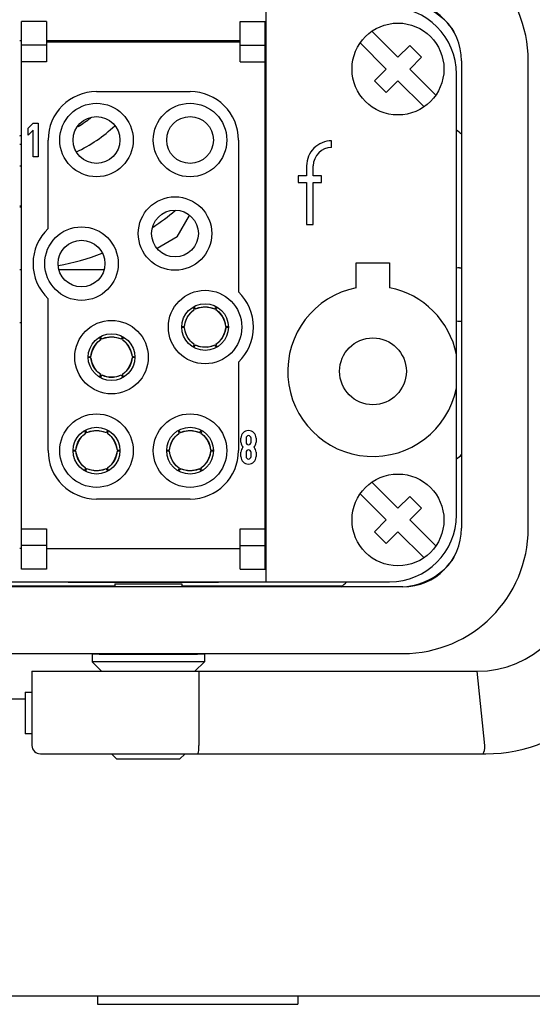
# Model space of a CAD drawing. Units: millimetres. Extents: x 0 to 2286, y 0 to 1524.
# Drawn here: x 872 to 903, y 744 to 803 of the extents above; entities that cross this region are included whole.
import ezdxf

# ---------------------------------------------------------------- set-up
doc = ezdxf.new("R2010")
doc.units = ezdxf.units.MM
doc.header["$LTSCALE"] = 125.73
doc.layers.get('0').update_dxf_attribs({"linetype": 'CONTINUOUS'})
for name, color, linetype in [('MANIFOLD_SOLID_BREP-2365', 7, 'CONTINUOUS'), ('MANIFOLD_SOLID_BREP-2475', 7, 'CONTINUOUS'), ('MANIFOLD_SOLID_BREP_3607', 7, 'CONTINUOUS'), ('MANIFOLD_SOLID_BREP_3609', 7, 'CONTINUOUS'), ('ROUND', 7, 'CONTINUOUS')]:
    doc.layers.add(name, color=color, linetype=linetype)

msp = doc.modelspace()

# ---------------------------------------------------------------- linework, layer by layer
at = {"color": 6, "linetype": 'Continuous'}
for p, q in [((886.921, 768.919), (886.921, 803.319)), ((893.262, 801.885), (894.821, 800.326)), ((872.171, 801.319), (872.271, 801.319)), ((873.771, 801.319), (885.371, 801.319)), ((886.871, 801.319), (886.921, 801.319)), ((894.114, 799.619), (892.555, 801.178)), ((894.821, 800.326), (895.528, 801.033)), ((895.528, 801.033), (896.235, 800.326)), ((896.235, 800.326), (895.528, 799.619)), ((893.407, 798.912), (894.114, 799.619)), ((895.528, 799.619), (897.086, 798.061)), ((894.114, 798.205), (893.407, 798.912)), ((894.821, 798.912), (894.114, 798.205)), ((896.379, 797.354), (894.821, 798.912)), ((898.321, 772.919), (898.321, 799.319)), ((890.85, 794.919), (890.85, 795.319)), ((889.35, 793.819), (889.35, 793.219)), ((889.75, 793.219), (889.75, 793.819)), ((888.85, 793.219), (888.85, 792.819)), ((889.35, 793.219), (888.85, 793.219)), ((890.25, 793.219), (889.75, 793.219)), ((890.25, 792.819), (890.25, 793.219)), ((888.85, 792.819), (889.35, 792.819)), ((889.35, 792.819), (889.35, 790.319)), ((889.75, 790.319), (889.75, 792.819)), ((889.75, 792.819), (890.25, 792.819)), ((889.35, 790.319), (889.75, 790.319)), ((892.321, 788.019), (894.321, 788.019)), ((892.321, 786.52), (892.321, 788.019)), ((894.321, 788.019), (894.321, 786.52)), ((893.262, 774.885), (894.821, 773.326)), ((894.114, 772.619), (892.555, 774.178)), ((894.821, 773.326), (895.528, 774.033)), ((895.528, 774.033), (896.235, 773.326)), ((896.235, 773.326), (895.528, 772.619)), ((893.407, 771.912), (894.114, 772.619)), ((895.528, 772.619), (897.086, 771.061)), ((894.114, 771.205), (893.407, 771.912)), ((894.821, 771.912), (894.114, 771.205)), ((896.379, 770.354), (894.821, 771.912)), ((872.271, 770.919), (872.171, 770.919)), ((886.921, 770.919), (886.871, 770.919)), ((791.321, 768.919), (894.321, 768.919))]:
    msp.add_line(p, q, dxfattribs=at)
at = {"color": 7, "linetype": 'Continuous'}
for p, q in [((872.271, 769.669), (872.271, 802.469)), ((873.771, 802.469), (872.271, 802.469)), ((873.771, 802.469), (873.771, 800.047)), ((885.371, 800.047), (885.371, 802.469)), ((885.371, 802.469), (886.871, 802.469)), ((886.871, 769.669), (886.871, 802.469)), ((885.371, 801.219), (873.771, 801.219)), ((876.071, 801.219), (876.071, 801.319)), ((877.071, 801.219), (877.071, 801.319)), ((882.071, 801.219), (882.071, 801.319)), ((883.071, 801.219), (883.071, 801.319)), ((873.771, 801.047), (872.271, 801.047)), ((885.371, 801.047), (886.871, 801.047)), ((873.771, 800.047), (872.271, 800.047)), ((885.371, 800.047), (886.871, 800.047)), ((876.771, 798.269), (882.371, 798.269)), ((886.871, 798.687), (886.921, 798.773)), ((872.671, 796.075), (872.971, 796.369)), ((872.671, 795.655), (872.671, 796.075)), ((872.971, 795.949), (872.671, 795.655)), ((872.971, 796.369), (873.271, 796.369)), ((872.971, 794.369), (872.971, 795.949)), ((873.271, 796.369), (873.271, 794.369)), ((873.871, 790.069), (873.871, 795.369)), ((885.271, 795.369), (885.271, 786.269)), ((873.271, 794.369), (872.971, 794.369)), ((881.606, 789.568), (882.345, 790.848)), ((881.606, 789.568), (880.407, 788.876)), ((872.171, 787.619), (872.271, 787.619)), ((874.517, 787.619), (877.226, 787.619)), ((873.871, 776.769), (873.871, 785.869)), ((883.672, 785.325), (883.854, 785.255)), ((882.458, 785.083), (882.622, 785.217)), ((882.073, 783.923), (882.039, 784.131)), ((884.472, 784.4), (884.503, 784.207)), ((878.072, 783.525), (878.254, 783.455)), ((876.858, 783.283), (877.022, 783.417)), ((882.87, 783.014), (882.688, 783.083)), ((884.071, 783.244), (883.92, 783.121)), ((876.473, 782.123), (876.439, 782.331)), ((878.872, 782.6), (878.903, 782.407)), ((885.271, 782.069), (885.271, 776.769)), ((877.27, 781.214), (877.088, 781.283)), ((878.471, 781.444), (878.32, 781.321)), ((875.958, 777.683), (876.122, 777.817)), ((877.172, 777.925), (877.354, 777.855)), ((881.558, 777.683), (881.722, 777.817)), ((882.772, 777.925), (882.954, 777.855)), ((885.421, 777.269), (885.421, 777.519)), ((885.721, 777.519), (885.721, 777.269)), ((886.021, 777.269), (886.021, 777.519)), ((886.321, 777.519), (886.321, 777.269)), ((875.573, 776.523), (875.539, 776.731)), ((877.972, 777), (878.003, 776.807)), ((881.173, 776.523), (881.139, 776.731)), ((883.572, 777), (883.603, 776.807)), ((885.421, 776.419), (885.421, 776.669)), ((885.721, 776.669), (885.721, 776.419)), ((886.021, 776.419), (886.021, 776.669)), ((886.321, 776.669), (886.321, 776.419)), ((877.571, 775.844), (877.42, 775.721)), ((883.171, 775.844), (883.02, 775.721)), ((876.37, 775.614), (876.188, 775.683)), ((881.97, 775.614), (881.788, 775.683)), ((882.371, 773.869), (876.771, 773.869)), ((872.271, 772.092), (873.771, 772.092)), ((873.771, 772.092), (873.771, 769.669)), ((885.371, 772.092), (886.871, 772.092)), ((885.371, 769.669), (885.371, 772.092)), ((873.771, 771.092), (872.271, 771.092)), ((873.771, 770.919), (885.371, 770.919)), ((885.371, 771.092), (886.871, 771.092)), ((873.771, 769.669), (872.271, 769.669)), ((885.371, 769.669), (886.871, 769.669)), ((875.071, 768.869), (875.071, 768.919)), ((884.071, 768.869), (875.071, 768.869)), ((876.071, 768.869), (876.071, 768.919)), ((883.071, 768.919), (883.071, 768.869)), ((884.071, 768.869), (884.071, 768.919)), ((807.771, 768.669), (877.871, 768.669)), ((881.871, 768.669), (891.46, 768.669)), ((642.521, 744.119), (1123.121, 744.119)), ((876.821, 744.119), (876.821, 743.619)), ((888.821, 744.119), (888.821, 743.619)), ((876.821, 743.619), (888.821, 743.619))]:
    msp.add_line(p, q, dxfattribs=at)
for points in [[(882.622, 785.217), (882.617, 785.233), (882.591, 785.287), (882.55, 785.367)], [(882.595, 785.391), (882.643, 785.316), (882.676, 785.267), (882.687, 785.256)], [(882.687, 785.256), (882.893, 785.335), (883.153, 785.384), (883.416, 785.379), (883.672, 785.325)], [(882.693, 785.258), (882.979, 785.345), (883.271, 785.375), (883.562, 785.345), (883.841, 785.26)], [(883.854, 785.255), (883.865, 785.267), (883.899, 785.316), (883.947, 785.392)], [(883.992, 785.366), (883.95, 785.286), (883.924, 785.233), (883.92, 785.218)], [(882.038, 784.207), (882.073, 784.426), (882.157, 784.668), (882.286, 784.887), (882.458, 785.083)], [(882.039, 784.213), (882.107, 784.505), (882.226, 784.772), (882.398, 785.01), (882.611, 785.208)], [(883.92, 785.218), (884.091, 785.08), (884.263, 784.879), (884.391, 784.649), (884.472, 784.4)], [(883.925, 785.214), (884.144, 785.01), (884.315, 784.772), (884.435, 784.505), (884.501, 784.221)], [(882.039, 784.131), (882.023, 784.135), (881.963, 784.14), (881.874, 784.143)], [(881.875, 784.195), (881.964, 784.199), (882.023, 784.203), (882.038, 784.207)], [(882.617, 783.124), (882.398, 783.329), (882.226, 783.566), (882.107, 783.834), (882.041, 784.117)], [(884.503, 784.125), (884.435, 783.834), (884.315, 783.566), (884.144, 783.329), (883.93, 783.13)], [(884.504, 784.131), (884.469, 783.914), (884.382, 783.665), (884.246, 783.439), (884.071, 783.244)], [(884.503, 784.207), (884.519, 784.203), (884.578, 784.199), (884.668, 784.195)], [(884.667, 784.143), (884.578, 784.14), (884.519, 784.135), (884.504, 784.131)], [(877.022, 783.417), (877.017, 783.433), (876.991, 783.487), (876.95, 783.566)], [(876.995, 783.592), (877.043, 783.516), (877.076, 783.467), (877.087, 783.456)], [(877.087, 783.456), (877.293, 783.535), (877.553, 783.584), (877.816, 783.579), (878.072, 783.525)], [(877.093, 783.458), (877.379, 783.545), (877.671, 783.575), (877.962, 783.545), (878.241, 783.46)], [(878.254, 783.455), (878.265, 783.467), (878.299, 783.516), (878.347, 783.593)], [(878.391, 783.565), (878.35, 783.486), (878.324, 783.433), (878.32, 783.418)], [(882.621, 783.12), (882.449, 783.26), (882.282, 783.454), (882.157, 783.676), (882.073, 783.923)], [(876.438, 782.407), (876.473, 782.626), (876.557, 782.868), (876.686, 783.087), (876.858, 783.283)], [(876.439, 782.413), (876.507, 782.705), (876.626, 782.972), (876.798, 783.21), (877.011, 783.408)], [(878.32, 783.418), (878.491, 783.28), (878.663, 783.079), (878.791, 782.849), (878.872, 782.6)], [(878.325, 783.414), (878.544, 783.21), (878.715, 782.972), (878.835, 782.705), (878.901, 782.421)], [(882.55, 782.973), (882.592, 783.052), (882.617, 783.106), (882.621, 783.12)], [(882.688, 783.083), (882.676, 783.071), (882.643, 783.022), (882.595, 782.947)], [(883.849, 783.08), (883.562, 782.993), (883.271, 782.963), (882.979, 782.993), (882.7, 783.079)], [(883.854, 783.083), (883.649, 783.004), (883.389, 782.955), (883.126, 782.959), (882.87, 783.014)], [(883.946, 782.948), (883.899, 783.023), (883.865, 783.071), (883.854, 783.082)], [(883.92, 783.121), (883.924, 783.105), (883.95, 783.052), (883.992, 782.972)], [(876.274, 782.395), (876.364, 782.399), (876.423, 782.403), (876.438, 782.407)], [(876.439, 782.331), (876.423, 782.335), (876.363, 782.34), (876.274, 782.343)], [(877.017, 781.324), (876.798, 781.529), (876.626, 781.766), (876.507, 782.034), (876.441, 782.317)], [(878.903, 782.325), (878.835, 782.034), (878.715, 781.766), (878.544, 781.529), (878.33, 781.33)], [(878.904, 782.331), (878.869, 782.114), (878.782, 781.865), (878.646, 781.639), (878.471, 781.444)], [(878.903, 782.407), (878.919, 782.403), (878.978, 782.399), (879.067, 782.395)], [(879.067, 782.343), (878.978, 782.34), (878.919, 782.335), (878.904, 782.331)], [(877.021, 781.32), (876.849, 781.46), (876.682, 781.654), (876.557, 781.876), (876.473, 782.123)], [(876.951, 781.174), (876.992, 781.252), (877.017, 781.306), (877.021, 781.32)], [(877.088, 781.283), (877.076, 781.271), (877.043, 781.222), (876.994, 781.146)], [(878.249, 781.28), (877.962, 781.193), (877.671, 781.163), (877.379, 781.193), (877.1, 781.279)], [(878.254, 781.283), (878.049, 781.204), (877.789, 781.155), (877.526, 781.159), (877.27, 781.214)], [(878.347, 781.147), (878.299, 781.223), (878.265, 781.271), (878.254, 781.282)], [(878.32, 781.321), (878.324, 781.305), (878.35, 781.252), (878.392, 781.172)], [(875.538, 776.807), (875.573, 777.026), (875.657, 777.268), (875.786, 777.487), (875.958, 777.683)], [(875.539, 776.813), (875.607, 777.105), (875.726, 777.372), (875.898, 777.61), (876.111, 777.808)], [(876.122, 777.817), (876.117, 777.833), (876.091, 777.887), (876.05, 777.967)], [(876.095, 777.991), (876.143, 777.916), (876.176, 777.867), (876.187, 777.856)], [(876.187, 777.856), (876.393, 777.935), (876.653, 777.984), (876.916, 777.979), (877.172, 777.925)], [(876.193, 777.858), (876.479, 777.945), (876.771, 777.975), (877.062, 777.945), (877.341, 777.86)], [(877.354, 777.855), (877.365, 777.867), (877.399, 777.916), (877.447, 777.992)], [(877.492, 777.966), (877.45, 777.886), (877.424, 777.833), (877.42, 777.818)], [(877.42, 777.818), (877.591, 777.68), (877.763, 777.479), (877.891, 777.249), (877.972, 777)], [(877.425, 777.814), (877.644, 777.61), (877.815, 777.372), (877.935, 777.105), (878.001, 776.821)], [(881.138, 776.807), (881.173, 777.026), (881.257, 777.268), (881.386, 777.487), (881.558, 777.683)], [(881.139, 776.813), (881.207, 777.105), (881.326, 777.372), (881.498, 777.61), (881.711, 777.808)], [(881.722, 777.817), (881.717, 777.833), (881.691, 777.887), (881.65, 777.967)], [(881.695, 777.991), (881.743, 777.916), (881.776, 777.867), (881.787, 777.856)], [(881.787, 777.856), (881.993, 777.935), (882.253, 777.984), (882.516, 777.979), (882.772, 777.925)], [(881.793, 777.858), (882.079, 777.945), (882.371, 777.975), (882.662, 777.945), (882.941, 777.86)], [(882.954, 777.855), (882.965, 777.867), (882.999, 777.916), (883.047, 777.992)], [(883.092, 777.966), (883.05, 777.886), (883.024, 777.833), (883.02, 777.818)], [(883.02, 777.818), (883.191, 777.68), (883.363, 777.479), (883.491, 777.249), (883.572, 777)], [(883.025, 777.814), (883.244, 777.61), (883.415, 777.372), (883.535, 777.105), (883.601, 776.821)], [(875.539, 776.731), (875.523, 776.735), (875.463, 776.74), (875.374, 776.743)], [(875.375, 776.795), (875.464, 776.799), (875.523, 776.803), (875.538, 776.807)], [(876.117, 775.724), (875.898, 775.929), (875.726, 776.166), (875.607, 776.434), (875.541, 776.717)], [(876.121, 775.72), (875.949, 775.86), (875.782, 776.054), (875.657, 776.276), (875.573, 776.523)], [(878.003, 776.725), (877.935, 776.434), (877.815, 776.166), (877.644, 775.929), (877.43, 775.73)], [(878.004, 776.731), (877.969, 776.514), (877.882, 776.265), (877.746, 776.039), (877.571, 775.844)], [(878.003, 776.807), (878.019, 776.803), (878.078, 776.799), (878.168, 776.795)], [(878.167, 776.743), (878.078, 776.74), (878.019, 776.735), (878.004, 776.731)], [(881.139, 776.731), (881.123, 776.735), (881.063, 776.74), (880.974, 776.743)], [(880.975, 776.795), (881.064, 776.799), (881.123, 776.803), (881.138, 776.807)], [(881.717, 775.724), (881.498, 775.929), (881.326, 776.166), (881.207, 776.434), (881.141, 776.717)], [(881.721, 775.72), (881.549, 775.86), (881.382, 776.054), (881.257, 776.276), (881.173, 776.523)], [(883.603, 776.725), (883.535, 776.434), (883.415, 776.166), (883.244, 775.929), (883.03, 775.73)], [(883.604, 776.731), (883.569, 776.514), (883.482, 776.265), (883.346, 776.039), (883.171, 775.844)], [(883.603, 776.807), (883.619, 776.803), (883.678, 776.799), (883.768, 776.795)], [(883.767, 776.743), (883.678, 776.74), (883.619, 776.735), (883.604, 776.731)], [(876.05, 775.573), (876.092, 775.652), (876.117, 775.706), (876.121, 775.72)], [(876.188, 775.683), (876.176, 775.671), (876.143, 775.622), (876.095, 775.547)], [(877.349, 775.68), (877.062, 775.593), (876.771, 775.563), (876.479, 775.593), (876.2, 775.679)], [(877.354, 775.683), (877.149, 775.604), (876.889, 775.555), (876.626, 775.559), (876.37, 775.614)], [(877.446, 775.548), (877.399, 775.623), (877.365, 775.671), (877.354, 775.682)], [(877.42, 775.721), (877.424, 775.705), (877.45, 775.652), (877.492, 775.572)], [(881.65, 775.573), (881.692, 775.652), (881.717, 775.706), (881.721, 775.72)], [(881.788, 775.683), (881.776, 775.671), (881.743, 775.622), (881.695, 775.547)], [(882.949, 775.68), (882.662, 775.593), (882.371, 775.563), (882.079, 775.593), (881.8, 775.679)], [(882.954, 775.683), (882.749, 775.604), (882.489, 775.555), (882.226, 775.559), (881.97, 775.614)], [(883.046, 775.548), (882.999, 775.623), (882.965, 775.671), (882.954, 775.682)], [(883.02, 775.721), (883.024, 775.705), (883.05, 775.652), (883.092, 775.572)]]:
    msp.add_lwpolyline(points, dxfattribs=at)
at = {"color": 6, "linetype": 'Continuous'}
for centre, radius in [((894.821, 799.619), 2.75), ((893.321, 781.519), 2), ((894.821, 772.619), 2.75)]:
    msp.add_circle(centre, radius, dxfattribs=at)
at = {"color": 7, "linetype": 'Continuous'}
for centre, radius in [((876.771, 795.369), 2.2), ((882.371, 795.369), 2.2), ((876.771, 795.369), 1.4), ((882.371, 795.369), 1.4), ((881.471, 789.769), 2.2), ((881.471, 789.769), 1.4), ((875.871, 787.969), 2.2), ((875.871, 787.969), 1.4), ((883.271, 784.169), 2.2), ((883.271, 784.169), 1.4), ((877.671, 782.369), 2.2), ((877.671, 782.369), 1.4), ((876.771, 776.769), 2.2), ((882.371, 776.769), 2.2), ((876.771, 776.769), 1.4), ((882.371, 776.769), 1.4)]:
    msp.add_circle(centre, radius, dxfattribs=at)
at = {"color": 6, "linetype": 'Continuous'}
for centre, radius, start, end in [((894.321, 799.319), 4, 0, 90), ((890.85, 793.819), 1.5, 89.99999, 180), ((890.85, 793.819), 1.1, 90, 180), ((893.321, 781.519), 5.1, 101.30773, 348.63512), ((893.321, 781.519), 5.1, 11.36488, 78.69227), ((894.321, 772.919), 4, 270, 360)]:
    msp.add_arc(centre, radius, start, end, dxfattribs=at)
at = {"color": 7, "linetype": 'Continuous'}
for centre, radius, start, end in [((876.771, 795.369), 2.9, 90, 180), ((882.371, 795.369), 2.9, 0, 90), ((871.821, 802.619), 11.25, 271.78698, 272.29708), ((871.821, 802.619), 15, 303.7464, 310.10875), ((875.871, 787.969), 2.9, 133.60282, 226.39718), ((871.821, 802.619), 15, 280.23626, 290.67592), ((871.821, 802.619), 15, 271.34642, 271.73046), ((883.271, 784.169), 2.9, 313.60282, 46.39718), ((885.871, 777.519), 0.45, 0, 180), ((885.871, 777.519), 0.15, 0, 180), ((885.871, 777.269), 0.45, 180, 221.81031), ((885.871, 777.269), 0.15, 180, 360), ((885.871, 777.269), 0.45, 318.18969, 360), ((876.771, 776.769), 2.9, 180, 270), ((882.371, 776.769), 2.9, 270, 360), ((885.871, 776.669), 0.45, 138.18969, 180), ((885.871, 776.419), 0.45, 180, 360), ((885.871, 776.669), 0.15, 0, 180), ((885.871, 776.419), 0.15, 180, 360), ((885.871, 776.669), 0.45, 0, 41.81031)]:
    msp.add_arc(centre, radius, start, end, dxfattribs=at)
at = {"layer": 'MANIFOLD_SOLID_BREP-2365', "color": 7, "linetype": 'Continuous'}
for radius, start, end in [(7.5, 300.83127, 307.90185), (8.8, 295.18069, 313.38787), (7.5, 272.67961, 273.44417), (8.8, 272.28395, 272.93602), (11.2, 271.79201, 272.30479)]:
    msp.add_arc((871.821, 802.619), radius, start, end, dxfattribs=at)
at = {"layer": 'MANIFOLD_SOLID_BREP-2475', "color": 7, "linetype": 'Continuous'}
msp.add_arc((871.821, 802.619), 7, 272.8726, 273.69517, dxfattribs=at)
at = {"layer": 'MANIFOLD_SOLID_BREP_3607', "color": 7, "linetype": 'Continuous'}
for p, q in [((898.621, 800.119), (898.621, 772.119)), ((902.621, 772.119), (902.621, 800.119)), ((898.51, 787.709), (898.621, 787.709)), ((898.51, 784.53), (898.621, 784.53)), ((877.871, 768.792), (881.871, 768.792)), ((877.871, 768.792), (877.871, 768.619)), ((881.871, 768.792), (881.871, 768.619)), ((895.121, 768.619), (790.521, 768.619)), ((790.521, 764.619), (895.121, 764.619)), ((876.508, 764.575), (876.508, 764.13)), ((883.233, 764.13), (876.508, 764.13)), ((877.076, 763.562), (876.508, 764.13)), ((876.921, 764.592), (882.821, 764.592)), ((882.666, 763.562), (883.233, 764.13)), ((883.233, 764.575), (883.233, 764.13)), ((813.147, 761.919), (872.495, 761.919)), ((877.996, 758.292), (877.669, 758.619)), ((881.746, 758.292), (877.996, 758.292)), ((881.746, 758.292), (882.073, 758.619))]:
    msp.add_line(p, q, dxfattribs=at)
for centre, radius, start, end in [((895.121, 800.119), 7.5, 0, 90), ((895.121, 800.119), 3.5, 0, 90), ((898.51, 786.119), 1.59, 90, 97.06845), ((898.51, 786.119), 1.59, 262.93174, 270), ((895.121, 772.119), 7.5, 270, 360), ((895.121, 772.119), 3.5, 270, 360)]:
    msp.add_arc(centre, radius, start, end, dxfattribs=at)
for centre, major_axis, ratio, start_param, end_param in [((894.92, 799.719), (-2.759, -2.759), 0.999695, 2.933977, 3.8763), ((897.52, 794.694), (-1.061, -1.061), 0.999315, 9.38615, 9.644889), ((897.52, 777.545), (1.061, -1.061), 0.999315, -0.220143, 0.042607), ((894.92, 772.52), (-2.759, 2.759), 0.999695, 2.406886, 3.349205), ((890.645, 769.92), (1.087, -1.035), 0.999347, -0.287563, 0.026221), ((879.871, 764.575), (3.362, 0), 0.010667, 2.641087, 3.141593), ((879.871, 764.575), (3.362, 0), 0.010667, 0, 0.500506)]:
    msp.add_ellipse(centre, major_axis=major_axis, ratio=ratio, start_param=start_param, end_param=end_param, dxfattribs=at)
at = {"layer": 'MANIFOLD_SOLID_BREP_3609', "color": 7, "linetype": 'Continuous'}
for p, q in [((872.907, 763.562), (899.571, 763.562)), ((872.907, 763.562), (872.907, 759.119)), ((882.887, 763.562), (882.887, 759.119)), ((900.02, 759.119), (899.571, 763.562)), ((872.495, 762.312), (872.907, 762.312)), ((872.495, 762.312), (872.495, 759.812)), ((872.907, 759.812), (872.495, 759.812)), ((873.407, 758.619), (900.071, 758.619))]:
    msp.add_line(p, q, dxfattribs=at)
for points in [[(882.817, 758.619), (882.846, 758.644), (882.87, 758.716), (882.887, 758.827), (882.893, 758.967), (882.887, 759.119)], [(899.961, 758.715), (899.993, 758.825), (900.013, 758.965), (900.02, 759.119)], [(899.876, 758.619), (899.921, 758.644), (899.961, 758.715)]]:
    msp.add_lwpolyline(points, dxfattribs=at)
for centre, radius, start, end in [((899.571, 769.562), 6, 270, 360), ((900.071, 767.619), 9, 270, 360), ((873.407, 759.119), 0.5, 180, 270)]:
    msp.add_arc(centre, radius, start, end, dxfattribs=at)
at = {"layer": 'ROUND', "color": 7, "linetype": 'Continuous'}
for p, q in [((872.271, 784.419), (872.171, 784.419)), ((886.921, 784.419), (886.871, 784.419))]:
    msp.add_line(p, q, dxfattribs=at)

doc.saveas('drawing.dxf')
